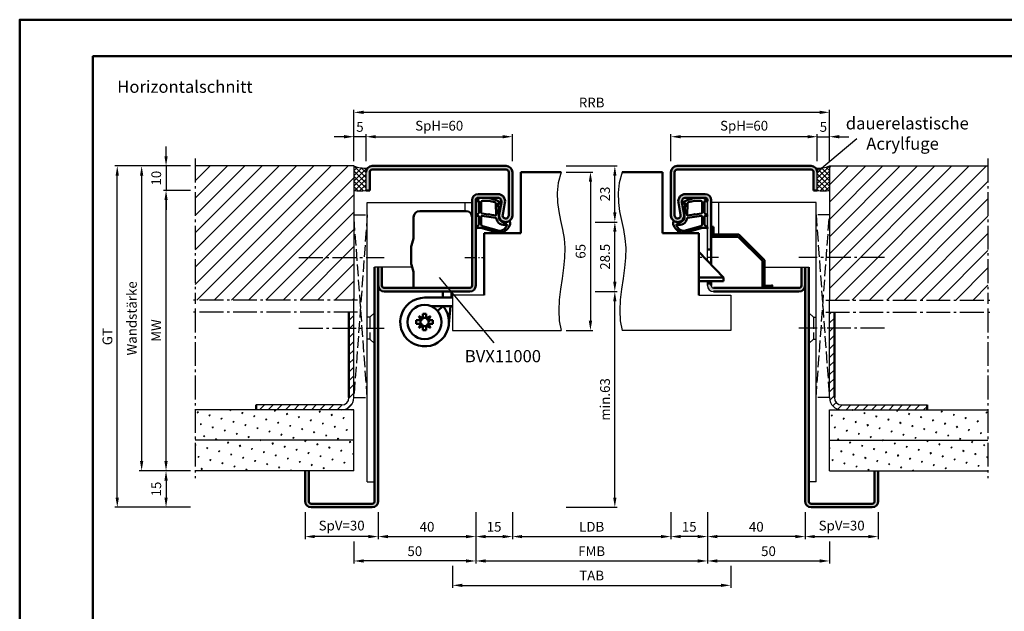
# Model space of a CAD drawing. Units: millimetres. Extents: x 0 to 1890, y -40 to 446.
# Drawn here: x 0 to 404, y 203 to 446 of the extents above; entities that cross this region are included whole.
import ezdxf

# ---------------------------------------------------------------- set-up
doc = ezdxf.new("R2010")
doc.units = ezdxf.units.MM
for name, pattern in [('AM_DIN_F_W050', [6.25, 4.75, -1.5]), ('AM_DIN_G_W050', [13.75, 9.75, -1.5, 1, -1.5]), ('AM_DIN_G_W050x2', [6.875, 4.75, -0.875, 0.375, -0.875])]:
    doc.linetypes.add(name, pattern=pattern)
for name, color, linetype, lineweight in [('AM_0', 7, 'Continuous', 50), ('AM_1', 14, 'Continuous', 50), ('AM_3', 6, 'AM_DIN_F_W050', 25), ('AM_3N', 6, 'AM_DIN_F_W050', 25), ('AM_4', 3, 'Continuous', 25), ('AM_5', 3, 'Continuous', 25), ('AM_6', 2, 'Continuous', 35), ('AM_7', 4, 'AM_DIN_G_W050', 25), ('AM_8', 1, 'Continuous', 25), ('AM_BOR', 7, 'Continuous', 50)]:
    doc.layers.add(name, color=color, linetype=linetype, lineweight=lineweight)
doc.layers.add('AM_12', color=7, linetype='Continuous', lineweight=50, plot=False)
doc.styles.get("Standard").update_dxf_attribs({"font": 'isocp.shx'})
doc.dimstyles.new('AM_DIN$0', dxfattribs={"dimtxt": 4, "dimasz": 4, "dimexe": 1, "dimexo": 2, "dimgap": 1.5, "dimtad": 1, "dimdsep": 46, "dimtxsty": 'Standard', "dimcen": 0, "dimclrd": 256, "dimclre": 256, "dimclrt": 2, "dimazin": 2, "dimtp": 0.1, "dimtm": 0.1, "dimtfac": 0.71, "dimtmove": 0, "dimatfit": 3, "dimfxl": 0, "dimlwd": -1, "dimlwe": -1, "dimarcsym": 0})
pattern_1 = [(135, (15, -10), (-1.06066, -1.06066), []), (225, (15, -10), (1.06066, -1.06066), [])]
pattern_2 = [(45, (15, -10), (-3.535534, 3.535534), [])]
pattern_3 = [(45, (15, -10), (-1.3148, 4.906903), [0.635, -4.445]), (135, (15.2245, -9.7755), (-4.906903, 1.314801), [0.3175, -8.48132]), (135, (15.2806, -9.7194), (-4.906903, 1.314801), [0.254, -8.54482]), (135, (15.1684, -9.8316), (-4.906903, 1.314801), [0.254, -8.54482]), (105, (15.3368, -9.6632), (-4.906903, 1.3148), [0.2032, -4.8768]), (165, (15.1123, -9.8877), (-3.592102, -3.592102), [0.2032, -4.8768])]
pattern_4 = [(45, (15, -10), (-1.767767, 1.767767), [])]

# ---------------------------------------------------------------- blocks, each defined once
blk = doc.blocks.new('*D23')
at = {"layer": 'AM_5', "linetype": 'ByBlock'}
for p, q in [((60, 389.5), (60, 393.5)), ((70, 385.5), (59, 385.5)), ((60, 385.5), (60, 375.5)), ((70, 375.5), (59, 375.5)), ((60, 371.5), (60, 367.5))]:
    blk.add_line(p, q, dxfattribs=at)
at = {"layer": 'AM_5'}
for points in [[(59.33, 389.5), (60.67, 389.5), (60, 385.5)], [(59.33, 371.5), (60.67, 371.5), (60, 375.5)]]:
    blk.add_solid(points, dxfattribs=at)
at = {"layer": 'Defpoints', "color": 0}
for p in [(72, 385.5), (60, 375.5), (72, 375.5)]:
    blk.add_point(p, dxfattribs=at)
at = {"layer": 'AM_5', "color": 2, "insert": (56.5, 380.5), "char_height": 4, "attachment_point": 5, "rotation": 90}
blk.add_mtext('10', dxfattribs=at)
blk = doc.blocks.new('*D47')
at = {"layer": 'AM_5', "linetype": 'ByBlock'}
for p, q in [((70, 260.5), (59, 260.5)), ((60, 256.5), (60, 249.5)), ((70, 245.5), (59, 245.5))]:
    blk.add_line(p, q, dxfattribs=at)
at = {"layer": 'AM_5'}
for points in [[(59.33, 256.5), (60.67, 256.5), (60, 260.5)], [(59.33, 249.5), (60.67, 249.5), (60, 245.5)]]:
    blk.add_solid(points, dxfattribs=at)
at = {"layer": 'Defpoints', "color": 0}
for p in [(72, 260.5), (60, 245.5), (72, 245.5)]:
    blk.add_point(p, dxfattribs=at)
at = {"layer": 'AM_5', "color": 2, "insert": (56.5, 253), "char_height": 4, "attachment_point": 5, "rotation": 90}
blk.add_mtext('15', dxfattribs=at)
blk = doc.blocks.new('*D48')
at = {"layer": 'AM_5', "linetype": 'ByBlock'}
for p, q in [((70, 375.5), (59, 375.5)), ((60, 264.5), (60, 371.5)), ((70, 260.5), (59, 260.5))]:
    blk.add_line(p, q, dxfattribs=at)
at = {"layer": 'AM_5'}
for points in [[(59.33, 371.5), (60.67, 371.5), (60, 375.5)], [(59.33, 264.5), (60.67, 264.5), (60, 260.5)]]:
    blk.add_solid(points, dxfattribs=at)
at = {"layer": 'Defpoints', "color": 0}
for p in [(60, 375.5), (72, 375.5), (72, 260.5)]:
    blk.add_point(p, dxfattribs=at)
at = {"layer": 'AM_5', "color": 2, "insert": (56.5, 318), "char_height": 4, "attachment_point": 5, "rotation": 90}
blk.add_mtext('MW', dxfattribs=at)
blk = doc.blocks.new('*D49')
at = {"layer": 'AM_5', "linetype": 'ByBlock'}
for p, q in [((70, 385.5), (39, 385.5)), ((40, 249.5), (40, 381.5)), ((70, 245.5), (39, 245.5))]:
    blk.add_line(p, q, dxfattribs=at)
at = {"layer": 'AM_5'}
for points in [[(39.33, 381.5), (40.67, 381.5), (40, 385.5)], [(39.33, 249.5), (40.67, 249.5), (40, 245.5)]]:
    blk.add_solid(points, dxfattribs=at)
at = {"layer": 'Defpoints', "color": 0}
for p in [(40, 385.5), (72, 385.5), (72, 245.5)]:
    blk.add_point(p, dxfattribs=at)
at = {"layer": 'AM_5', "color": 2, "insert": (36.49, 315.5), "char_height": 4, "attachment_point": 5, "rotation": 90}
blk.add_mtext('GT', dxfattribs=at)
blk = doc.blocks.new('*D24')
at = {"layer": 'AM_5', "linetype": 'ByBlock'}
for p, q in [((147, 243.5), (147, 232.5)), ((187, 243.5), (187, 232.5)), ((151, 233.5), (183, 233.5))]:
    blk.add_line(p, q, dxfattribs=at)
at = {"layer": 'AM_5'}
for points in [[(151, 234.17), (151, 232.83), (147, 233.5)], [(183, 234.17), (183, 232.83), (187, 233.5)]]:
    blk.add_solid(points, dxfattribs=at)
at = {"layer": 'Defpoints', "color": 0}
for p in [(147, 245.5), (187, 245.5), (187, 233.5)]:
    blk.add_point(p, dxfattribs=at)
at = {"layer": 'AM_5', "color": 2, "insert": (167, 237), "char_height": 4, "attachment_point": 5}
blk.add_mtext('40', dxfattribs=at)
blk = doc.blocks.new('*D25')
at = {"layer": 'AM_5', "linetype": 'ByBlock'}
for p, q in [((187, 243.5), (187, 232.5)), ((202, 243.5), (202, 232.5)), ((191, 233.5), (198, 233.5))]:
    blk.add_line(p, q, dxfattribs=at)
at = {"layer": 'AM_5'}
for points in [[(191, 234.17), (191, 232.83), (187, 233.5)], [(198, 234.17), (198, 232.83), (202, 233.5)]]:
    blk.add_solid(points, dxfattribs=at)
at = {"layer": 'Defpoints', "color": 0}
for p in [(187, 245.5), (202, 245.5), (202, 233.5)]:
    blk.add_point(p, dxfattribs=at)
at = {"layer": 'AM_5', "color": 2, "insert": (194.5, 237), "char_height": 4, "attachment_point": 5}
blk.add_mtext('15', dxfattribs=at)
blk = doc.blocks.new('*D26')
at = {"layer": 'AM_5', "linetype": 'ByBlock'}
for p, q in [((117, 243.5), (117, 232.5)), ((147, 243.5), (147, 232.5)), ((143, 233.5), (121, 233.5))]:
    blk.add_line(p, q, dxfattribs=at)
at = {"layer": 'AM_5'}
for points in [[(121, 234.17), (121, 232.83), (117, 233.5)], [(143, 234.17), (143, 232.83), (147, 233.5)]]:
    blk.add_solid(points, dxfattribs=at)
at = {"layer": 'Defpoints', "color": 0}
for p in [(117, 245.5), (147, 245.5), (117, 233.5)]:
    blk.add_point(p, dxfattribs=at)
at = {"layer": 'AM_5', "color": 2, "insert": (132, 237.5), "char_height": 4, "attachment_point": 5}
blk.add_mtext('SpV=30', dxfattribs=at)
blk = doc.blocks.new('*D27')
at = {"layer": 'AM_5', "linetype": 'ByBlock'}
for p, q in [((70, 385.5), (49, 385.5)), ((50, 381.5), (50, 264.5)), ((70, 260.5), (49, 260.5))]:
    blk.add_line(p, q, dxfattribs=at)
at = {"layer": 'AM_5'}
for points in [[(49.33, 381.5), (50.67, 381.5), (50, 385.5)], [(49.33, 264.5), (50.67, 264.5), (50, 260.5)]]:
    blk.add_solid(points, dxfattribs=at)
at = {"layer": 'Defpoints', "color": 0}
for p in [(72, 385.5), (50, 260.5), (72, 260.5)]:
    blk.add_point(p, dxfattribs=at)
at = {"layer": 'AM_5', "color": 2, "insert": (46.5, 323), "char_height": 4, "attachment_point": 5, "rotation": 90}
blk.add_mtext('Wandstärke', dxfattribs=at)
blk = doc.blocks.new('*D28')
at = {"layer": 'AM_5', "linetype": 'ByBlock'}
for p, q in [((282, 243.5), (282, 232.5)), ((322, 243.5), (322, 232.5)), ((318, 233.5), (286, 233.5))]:
    blk.add_line(p, q, dxfattribs=at)
at = {"layer": 'AM_5'}
for points in [[(286, 234.17), (286, 232.83), (282, 233.5)], [(318, 234.17), (318, 232.83), (322, 233.5)]]:
    blk.add_solid(points, dxfattribs=at)
at = {"layer": 'Defpoints', "color": 0}
for p in [(282, 245.5), (322, 245.5), (282, 233.5)]:
    blk.add_point(p, dxfattribs=at)
at = {"layer": 'AM_5', "color": 2, "insert": (302, 237), "char_height": 4, "attachment_point": 5}
blk.add_mtext('40', dxfattribs=at)
blk = doc.blocks.new('*D29')
at = {"layer": 'AM_5', "linetype": 'ByBlock'}
for p, q in [((267, 243.5), (267, 232.5)), ((282, 243.5), (282, 232.5)), ((278, 233.5), (271, 233.5))]:
    blk.add_line(p, q, dxfattribs=at)
at = {"layer": 'AM_5'}
for points in [[(271, 234.17), (271, 232.83), (267, 233.5)], [(278, 234.17), (278, 232.83), (282, 233.5)]]:
    blk.add_solid(points, dxfattribs=at)
at = {"layer": 'Defpoints', "color": 0}
for p in [(267, 245.5), (282, 245.5), (267, 233.5)]:
    blk.add_point(p, dxfattribs=at)
at = {"layer": 'AM_5', "color": 2, "insert": (274.5, 237), "char_height": 4, "attachment_point": 5}
blk.add_mtext('15', dxfattribs=at)
blk = doc.blocks.new('*D30')
at = {"layer": 'AM_5', "linetype": 'ByBlock'}
for p, q in [((322, 243.5), (322, 232.5)), ((352, 243.5), (352, 232.5)), ((326, 233.5), (348, 233.5))]:
    blk.add_line(p, q, dxfattribs=at)
at = {"layer": 'AM_5'}
for points in [[(326, 234.17), (326, 232.83), (322, 233.5)], [(348, 234.17), (348, 232.83), (352, 233.5)]]:
    blk.add_solid(points, dxfattribs=at)
at = {"layer": 'Defpoints', "color": 0}
for p in [(322, 245.5), (352, 245.5), (352, 233.5)]:
    blk.add_point(p, dxfattribs=at)
at = {"layer": 'AM_5', "color": 2, "insert": (337, 237.5), "char_height": 4, "attachment_point": 5}
blk.add_mtext('SpV=30', dxfattribs=at)
blk = doc.blocks.new('*D31')
at = {"layer": 'AM_5', "linetype": 'ByBlock'}
for p, q in [((202, 243.5), (202, 232.5)), ((267, 243.5), (267, 232.5)), ((206, 233.5), (263, 233.5))]:
    blk.add_line(p, q, dxfattribs=at)
at = {"layer": 'AM_5'}
for points in [[(206, 234.17), (206, 232.83), (202, 233.5)], [(263, 234.17), (263, 232.83), (267, 233.5)]]:
    blk.add_solid(points, dxfattribs=at)
at = {"layer": 'Defpoints', "color": 0}
for p in [(202, 245.5), (267, 245.5), (267, 233.5)]:
    blk.add_point(p, dxfattribs=at)
at = {"layer": 'AM_5', "color": 2, "insert": (234.5, 237.03), "char_height": 4, "attachment_point": 5}
blk.add_mtext('LDB', dxfattribs=at)
blk = doc.blocks.new('*D32')
at = {"layer": 'AM_5', "linetype": 'ByBlock'}
for p, q in [((187, 243.5), (187, 222.5)), ((282, 243.5), (282, 222.5)), ((191, 223.5), (278, 223.5))]:
    blk.add_line(p, q, dxfattribs=at)
at = {"layer": 'AM_5'}
for points in [[(191, 224.17), (191, 222.83), (187, 223.5)], [(278, 224.17), (278, 222.83), (282, 223.5)]]:
    blk.add_solid(points, dxfattribs=at)
at = {"layer": 'Defpoints', "color": 0}
for p in [(187, 245.5), (282, 245.5), (282, 223.5)]:
    blk.add_point(p, dxfattribs=at)
at = {"layer": 'AM_5', "color": 2, "insert": (234.5, 227), "char_height": 4, "attachment_point": 5}
blk.add_mtext('FMB', dxfattribs=at)
blk = doc.blocks.new('*D33')
at = {"layer": 'AM_5', "linetype": 'ByBlock'}
for p, q in [((177.5, 221.5), (177.5, 212.5)), ((291.5, 221.5), (291.5, 212.5)), ((181.5, 213.5), (287.5, 213.5))]:
    blk.add_line(p, q, dxfattribs=at)
at = {"layer": 'AM_5'}
for points in [[(181.5, 214.17), (181.5, 212.83), (177.5, 213.5)], [(287.5, 214.17), (287.5, 212.83), (291.5, 213.5)]]:
    blk.add_solid(points, dxfattribs=at)
at = {"layer": 'Defpoints', "color": 0}
for p in [(177.5, 223.5), (291.5, 223.5), (291.5, 213.5)]:
    blk.add_point(p, dxfattribs=at)
at = {"layer": 'AM_5', "color": 2, "insert": (234.5, 217), "char_height": 4, "attachment_point": 5}
blk.add_mtext('TAB', dxfattribs=at)
blk = doc.blocks.new('*D34')
at = {"layer": 'AM_5', "linetype": 'ByBlock'}
for p, q in [((187, 243.5), (187, 222.5)), ((137, 231.5), (137, 222.5)), ((183, 223.5), (141, 223.5))]:
    blk.add_line(p, q, dxfattribs=at)
at = {"layer": 'AM_5'}
for points in [[(141, 224.17), (141, 222.83), (137, 223.5)], [(183, 224.17), (183, 222.83), (187, 223.5)]]:
    blk.add_solid(points, dxfattribs=at)
at = {"layer": 'Defpoints', "color": 0}
for p in [(187, 245.5), (137, 233.5), (137, 223.5)]:
    blk.add_point(p, dxfattribs=at)
at = {"layer": 'AM_5', "color": 2, "insert": (162, 227), "char_height": 4, "attachment_point": 5}
blk.add_mtext('50', dxfattribs=at)
blk = doc.blocks.new('*D35')
at = {"layer": 'AM_5', "linetype": 'ByBlock'}
for p, q in [((282, 243.5), (282, 222.5)), ((332, 231.5), (332, 222.5)), ((286, 223.5), (328, 223.5))]:
    blk.add_line(p, q, dxfattribs=at)
at = {"layer": 'AM_5'}
for points in [[(286, 224.17), (286, 222.83), (282, 223.5)], [(328, 224.17), (328, 222.83), (332, 223.5)]]:
    blk.add_solid(points, dxfattribs=at)
at = {"layer": 'Defpoints', "color": 0}
for p in [(282, 245.5), (332, 233.5), (332, 223.5)]:
    blk.add_point(p, dxfattribs=at)
at = {"layer": 'AM_5', "color": 2, "insert": (307, 227), "char_height": 4, "attachment_point": 5}
blk.add_mtext('50', dxfattribs=at)
blk = doc.blocks.new('*D36')
at = {"layer": 'AM_5', "linetype": 'ByBlock'}
for p, q in [((142, 387.5), (142, 398.5)), ((146, 397.5), (198, 397.5)), ((202, 387.5), (202, 398.5))]:
    blk.add_line(p, q, dxfattribs=at)
at = {"layer": 'AM_5'}
for points in [[(146, 398.17), (146, 396.83), (142, 397.5)], [(198, 398.17), (198, 396.83), (202, 397.5)]]:
    blk.add_solid(points, dxfattribs=at)
at = {"layer": 'Defpoints', "color": 0}
for p in [(202, 397.5), (142, 385.5), (202, 385.5)]:
    blk.add_point(p, dxfattribs=at)
at = {"layer": 'AM_5', "color": 2, "insert": (172, 401.5), "char_height": 4, "attachment_point": 5}
blk.add_mtext('SpH=60', dxfattribs=at)
blk = doc.blocks.new('*D37')
at = {"layer": 'AM_5', "linetype": 'ByBlock'}
for p, q in [((224, 383), (235, 383)), ((234, 379), (234, 322)), ((224, 318), (235, 318))]:
    blk.add_line(p, q, dxfattribs=at)
at = {"layer": 'AM_5'}
for points in [[(233.33, 379), (234.67, 379), (234, 383)], [(233.33, 322), (234.67, 322), (234, 318)]]:
    blk.add_solid(points, dxfattribs=at)
at = {"layer": 'Defpoints', "color": 0}
for p in [(222, 383), (222, 318), (234, 318)]:
    blk.add_point(p, dxfattribs=at)
at = {"layer": 'AM_5', "color": 2, "insert": (230.5, 350.5), "char_height": 4, "attachment_point": 5, "rotation": 90}
blk.add_mtext('65', dxfattribs=at)
blk = doc.blocks.new('*D38')
at = {"layer": 'AM_5', "linetype": 'ByBlock'}
for p, q in [((236, 362.5), (245, 362.5)), ((244, 338), (244, 358.5)), ((236, 334), (245, 334))]:
    blk.add_line(p, q, dxfattribs=at)
at = {"layer": 'AM_5'}
for points in [[(243.33, 358.5), (244.67, 358.5), (244, 362.5)], [(243.33, 338), (244.67, 338), (244, 334)]]:
    blk.add_solid(points, dxfattribs=at)
at = {"layer": 'Defpoints', "color": 0}
for p in [(234, 362.5), (244, 362.5), (234, 334)]:
    blk.add_point(p, dxfattribs=at)
at = {"layer": 'AM_5', "color": 2, "insert": (240.5, 348.25), "char_height": 4, "attachment_point": 5, "rotation": 90}
blk.add_mtext('28.5', dxfattribs=at)
blk = doc.blocks.new('*D39')
at = {"layer": 'AM_5', "linetype": 'ByBlock'}
for p, q in [((224, 385.5), (245, 385.5)), ((244, 366.5), (244, 381.5)), ((236, 362.5), (245, 362.5))]:
    blk.add_line(p, q, dxfattribs=at)
at = {"layer": 'AM_5'}
for points in [[(243.33, 381.5), (244.67, 381.5), (244, 385.5)], [(243.33, 366.5), (244.67, 366.5), (244, 362.5)]]:
    blk.add_solid(points, dxfattribs=at)
at = {"layer": 'Defpoints', "color": 0}
for p in [(222, 385.5), (244, 385.5), (234, 362.5)]:
    blk.add_point(p, dxfattribs=at)
at = {"layer": 'AM_5', "color": 2, "insert": (240.5, 374), "char_height": 4, "attachment_point": 5, "rotation": 90}
blk.add_mtext('23', dxfattribs=at)
blk = doc.blocks.new('*D40')
at = {"layer": 'AM_5', "linetype": 'ByBlock'}
for p, q in [((267, 387.5), (267, 398.5)), ((323, 397.5), (271, 397.5)), ((327, 387.5), (327, 398.5))]:
    blk.add_line(p, q, dxfattribs=at)
at = {"layer": 'AM_5'}
for points in [[(271, 398.17), (271, 396.83), (267, 397.5)], [(323, 398.17), (323, 396.83), (327, 397.5)]]:
    blk.add_solid(points, dxfattribs=at)
at = {"layer": 'Defpoints', "color": 0}
for p in [(267, 397.5), (267, 385.5), (327, 385.5)]:
    blk.add_point(p, dxfattribs=at)
at = {"layer": 'AM_5', "color": 2, "insert": (297, 401.5), "char_height": 4, "attachment_point": 5}
blk.add_mtext('SpH=60', dxfattribs=at)
blk = doc.blocks.new('*D8')
at = {"layer": 'AM_5', "linetype": 'ByBlock'}
for p, q in [((137, 387.5), (137, 408.5)), ((332, 387.5), (332, 408.5)), ((328, 407.5), (141, 407.5))]:
    blk.add_line(p, q, dxfattribs=at)
at = {"layer": 'AM_5'}
for points in [[(141, 408.17), (141, 406.83), (137, 407.5)], [(328, 408.17), (328, 406.83), (332, 407.5)]]:
    blk.add_solid(points, dxfattribs=at)
at = {"layer": 'Defpoints', "color": 0}
for p in [(137, 407.5), (137, 385.5), (332, 385.5)]:
    blk.add_point(p, dxfattribs=at)
at = {"layer": 'AM_5', "color": 2, "insert": (234.5, 411), "char_height": 4, "attachment_point": 5}
blk.add_mtext('RRB', dxfattribs=at)
blk = doc.blocks.new('*D21')
at = {"layer": 'AM_5', "linetype": 'ByBlock'}
for p, q in [((133, 397.5), (129, 397.5)), ((137, 387.5), (137, 398.5)), ((142, 397.5), (137, 397.5)), ((142, 387.5), (142, 398.5)), ((146, 397.5), (150, 397.5))]:
    blk.add_line(p, q, dxfattribs=at)
at = {"layer": 'AM_5'}
for points in [[(133, 398.17), (133, 396.83), (137, 397.5)], [(146, 398.17), (146, 396.83), (142, 397.5)]]:
    blk.add_solid(points, dxfattribs=at)
at = {"layer": 'Defpoints', "color": 0}
for p in [(137, 397.5), (137, 385.5), (142, 385.5)]:
    blk.add_point(p, dxfattribs=at)
at = {"layer": 'AM_5', "color": 2, "insert": (139.5, 401), "char_height": 4, "attachment_point": 5}
blk.add_mtext('5', dxfattribs=at)
blk = doc.blocks.new('*D22')
at = {"layer": 'AM_5', "linetype": 'ByBlock'}
for p, q in [((323, 397.5), (319, 397.5)), ((327, 387.5), (327, 398.5)), ((327, 397.5), (332, 397.5)), ((332, 387.5), (332, 398.5)), ((336, 397.5), (340, 397.5))]:
    blk.add_line(p, q, dxfattribs=at)
at = {"layer": 'AM_5'}
for points in [[(323, 398.17), (323, 396.83), (327, 397.5)], [(336, 398.17), (336, 396.83), (332, 397.5)]]:
    blk.add_solid(points, dxfattribs=at)
at = {"layer": 'Defpoints', "color": 0}
for p in [(332, 397.5), (327, 385.5), (332, 385.5)]:
    blk.add_point(p, dxfattribs=at)
at = {"layer": 'AM_5', "color": 2, "insert": (329.5, 401), "char_height": 4, "attachment_point": 5}
blk.add_mtext('5', dxfattribs=at)
blk = doc.blocks.new('DIN_A3_BOS')
at = {"layer": 'AM_12'}
blk.add_lwpolyline([(0, 0), (420, 0), (420, 297), (0, 297)], close=True, dxfattribs=at)
at = {"layer": 'AM_BOR'}
blk.add_lwpolyline([(20, 10), (410, 10), (410, 287), (20, 287)], close=True, dxfattribs=at)
blk = doc.blocks.new('*D146')
at = {"layer": 'AM_5', "linetype": 'ByBlock'}
for p, q in [((236, 334), (245, 334)), ((244, 249.5), (244, 330)), ((224, 245.5), (245, 245.5))]:
    blk.add_line(p, q, dxfattribs=at)
at = {"layer": 'AM_5'}
for points in [[(243.33, 330), (244.67, 330), (244, 334)], [(243.33, 249.5), (244.67, 249.5), (244, 245.5)]]:
    blk.add_solid(points, dxfattribs=at)
at = {"layer": 'Defpoints', "color": 0}
for p in [(234, 334), (244, 334), (222, 245.5)]:
    blk.add_point(p, dxfattribs=at)
at = {"layer": 'AM_5', "color": 2, "insert": (240.5, 289.75), "char_height": 4, "attachment_point": 5, "rotation": 90}
blk.add_mtext('min.63', dxfattribs=at)

msp = doc.modelspace()

# ---------------------------------------------------------------- hatches: boundary and pattern name
at = {"layer": 'AM_8'}
h = msp.add_hatch(dxfattribs=at)
h.set_pattern_fill('_U', color=256, scale=5, angle=45, pattern_type=0)
h.set_pattern_definition(pattern_2)
h.paths.add_polyline_path([(137, 330.5), (137, 385.5), (72, 385.5), (72, 330.5)])
h = msp.add_hatch(dxfattribs=at)
h.set_pattern_fill('_U', color=256, scale=1.5, angle=135, double=1, pattern_type=0)
h.set_pattern_definition(pattern_1)
h.paths.add_polyline_path([(137, 375.5, 0.0955284), (142, 375.5), (142, 383, -0.1732964), (142.566, 384.584, -0.091514), (137, 385.5)])
h = msp.add_hatch(color=256, dxfattribs=at)
h.dxf.hatch_style = 1
h.paths.add_polyline_path([(196, 374), (188, 374, 0.4142136), (185.5, 371.5), (185.5, 336.5, -0.4142136), (184.5, 335.5), (149.5, 335.5, -0.4142136), (148.5, 336.5), (148.5, 344), (147, 344), (147, 336.5, 0.4142136), (149.5, 334), (184.5, 334, 0.4142136), (187, 336.5), (187, 371.5, -0.4142136), (188, 372.5), (196, 372.5, -0.4693847), (197.475, 370.725), (196.547, 365.755, 1.0968549), (202, 365.25), (202, 383, 0.4142136), (199.5, 385.5), (144.5, 385.5, 0.4142136), (142, 383), (142, 375.5), (143.5, 375.5), (143.5, 383, -0.4142136), (144.5, 384), (199.5, 384, -0.4142136), (200.5, 383), (200.5, 365.25, -1.0968549), (198.021, 365.479), (198.949, 370.449, 0.4693847)])
h = msp.add_hatch(color=256, dxfattribs=at)
h.dxf.hatch_style = 1
h.paths.add_polyline_path([(269.5, 385.5, 0.4142136), (267, 383), (267, 365.25, 1.0968549), (272.453, 365.755), (271.525, 370.725, -0.4693847), (273, 372.5), (281, 372.5, -0.4142136), (282, 371.5), (282, 351.3), (283.5, 351.3), (283.5, 371.5, 0.4142136), (281, 374), (273, 374, 0.4693847), (270.051, 370.449), (270.979, 365.479, -1.0968549), (268.5, 365.25), (268.5, 383, -0.4142136), (269.5, 384), (324.5, 384, -0.4142136), (325.5, 383), (325.5, 375.5), (327, 375.5), (327, 383, 0.4142136), (324.5, 385.5)])
h = msp.add_hatch(dxfattribs=at)
h.set_pattern_fill('_U', color=256, scale=1.5, angle=135, double=1, pattern_type=0)
h.set_pattern_definition(pattern_1)
h.paths.add_polyline_path([(332, 385.5, -0.091514), (326.434, 384.584, -0.1732964), (327, 383), (327, 375.5, 0.0955284), (332, 375.5)])
h = msp.add_hatch(dxfattribs=at)
h.set_pattern_fill('_U', color=256, scale=5, angle=45, pattern_type=0)
h.set_pattern_definition(pattern_2)
h.paths.add_polyline_path([(332, 385.5), (332, 330.5), (397, 330.5), (397, 385.5)])
h = msp.add_hatch(dxfattribs=at)
h.set_pattern_fill('_U', color=256, scale=2.3, angle=45, style=0, double=1, pattern_type=0)
h.set_pattern_definition([(45, (289.6687, 359.5972), (-1.62635, 1.62635), []), (135, (289.6687, 359.5972), (-1.62635, -1.62635), [])])
h.paths.add_polyline_path([(294.532, 356.5), (304.5, 346.532), (304.5, 335.5), (308.5, 335.5), (308.5, 336.4), (305.4, 336.4), (305.4, 346.905), (294.905, 357.4), (284.4, 357.4), (284.4, 360.5), (283.5, 360.5), (283.5, 356.5), (287.949, 356.5)])
h = msp.add_hatch(color=256, dxfattribs=at)
h.dxf.hatch_style = 1
h.paths.add_polyline_path([(145.5, 248, -0.4142136), (144.5, 247), (119.5, 247, -0.4142136), (118.5, 248), (118.5, 260.5), (117, 260.5), (117, 248, 0.4142136), (119.5, 245.5), (144.5, 245.5, 0.4142136), (147, 248), (147, 344), (145.5, 344)])
h = msp.add_hatch(color=256, dxfattribs=at)
h.dxf.hatch_style = 1
h.paths.add_polyline_path([(284.5, 335.5, -0.4142136), (283.5, 336.5), (283.5, 337.3), (282, 337.3), (282, 336.5, 0.4142136), (284.5, 334), (319.5, 334, 0.4142136), (322, 336.5), (322, 344), (320.5, 344), (320.5, 336.5, -0.4142136), (319.5, 335.5)])
h = msp.add_hatch(color=256, dxfattribs=at)
h.dxf.hatch_style = 1
h.paths.add_polyline_path([(323.5, 344), (322, 344), (322, 248, 0.4142136), (324.5, 245.5), (349.5, 245.5, 0.4142136), (352, 248), (352, 260.5), (350.5, 260.5), (350.5, 248, -0.4142136), (349.5, 247), (324.5, 247, -0.4142136), (323.5, 248)])
h = msp.add_hatch(dxfattribs=at)
h.set_pattern_fill('_U', color=256, scale=2.5, angle=45, pattern_type=0)
h.set_pattern_definition(pattern_4)
h.paths.add_polyline_path([(97, 287.5), (97, 285.5), (132, 285.5, 0.4142136), (137, 290.5), (137, 325.5), (135, 325.5), (135, 290.5, -0.4142136), (132, 287.5)])
h = msp.add_hatch(dxfattribs=at)
h.set_pattern_fill('_U', color=256, scale=2.5, angle=45, pattern_type=0)
h.set_pattern_definition(pattern_4)
h.paths.add_polyline_path([(337, 287.5, -0.4142136), (334, 290.5), (334, 325.5), (332, 325.5), (332, 290.5, 0.4142136), (337, 285.5), (372, 285.5), (372, 287.5)])
h = msp.add_hatch(dxfattribs=at)
h.set_pattern_fill('SWAMP', color=256, scale=0.2, angle=45)
h.set_pattern_definition(pattern_3)
h.paths.add_polyline_path([(72, 285.5), (72, 273), (137, 273), (137, 285.5)])
h = msp.add_hatch(dxfattribs=at)
h.set_pattern_fill('SWAMP', color=256, scale=0.2, angle=45)
h.set_pattern_definition(pattern_3)
h.paths.add_polyline_path([(397, 273), (397, 285.5), (332, 285.5), (332, 273)])
h = msp.add_hatch(dxfattribs=at)
h.set_pattern_fill('SWAMP', color=256, scale=0.2, angle=45)
h.set_pattern_definition(pattern_3)
h.paths.add_polyline_path([(137, 260.5), (137, 273), (72, 273), (72, 260.5)])
h = msp.add_hatch(dxfattribs=at)
h.set_pattern_fill('SWAMP', color=256, scale=0.2, angle=45)
h.set_pattern_definition(pattern_3)
h.paths.add_polyline_path([(332, 273), (332, 260.5), (397, 260.5), (397, 273)])

# ---------------------------------------------------------------- linework, layer by layer
for p, q in [((137, 385.5), (72, 385.5)), ((137, 385.5), (137, 330.5)), ((332, 385.5), (397, 385.5)), ((332, 385.5), (332, 330.5)), ((142, 375.5), (142, 383)), ((327, 375.5), (327, 383)), ((282, 346.625), (282, 371.5)), ((142.5, 256), (142.5, 370.5)), ((142.5, 370.5), (185.5, 370.5)), ((182.5, 370.5), (182.5, 367)), ((326.5, 370.5), (283.5, 370.5)), ((286.5, 370.5), (286.5, 357.4)), ((326.5, 256), (326.5, 370.5)), ((190.5, 358), (205.5, 358)), ((278.5, 358), (263.5, 358)), ((160.887, 344), (145.5, 344)), ((305.4, 344), (323.5, 344)), ((282, 336.5), (282, 338.3)), ((190.5, 332.5), (177.5, 332.5)), ((177.5, 332.5), (177.5, 318)), ((278.5, 332.5), (291.5, 332.5)), ((291.5, 332.5), (291.5, 318)), ((137, 290.5), (137, 325.5)), ((332, 290.5), (332, 325.5)), ((177.5, 318), (222, 318)), ((291.5, 318), (247, 318)), ((132, 287.5), (97, 287.5)), ((337, 287.5), (372, 287.5)), ((137, 285.5), (72, 285.5)), ((137, 260.5), (137, 285.5)), ((332, 285.5), (397, 285.5)), ((332, 260.5), (332, 285.5)), ((137, 273), (72, 273)), ((332, 273), (397, 273)), ((137, 260.5), (72, 260.5)), ((332, 260.5), (397, 260.5)), ((142.5, 256), (145.5, 256)), ((326.5, 256), (323.5, 256))]:
    msp.add_line(p, q)
for centre, radius, start, end in [((142.264, 400.12), 15.539, 250.20048, 271.11569), ((326.736, 400.12), 15.539, 268.88431, 289.79952), ((139.5, 388.466), 13.205, 259.08637, 280.91363), ((329.5, 388.466), 13.205, 259.08637, 280.91363), ((284.5, 336.5), 2.5, 180, 270), ((284.5, 336.5), 1, 180, 270), ((132, 290.5), 5, 270, 0), ((132, 290.5), 3, 270, 0), ((337, 290.5), 5, 180, 270), ((337, 290.5), 3, 180, 270)]:
    msp.add_arc(centre, radius, start, end)
at = {"layer": 'AM_0'}
for p, q in [((199.5, 385.5), (144.5, 385.5)), ((144.5, 384), (199.5, 384)), ((269.5, 385.5), (324.5, 385.5)), ((324.5, 384), (269.5, 384)), ((143.5, 375.5), (143.5, 383)), ((200.5, 383), (200.5, 365.25)), ((202, 383), (202, 365.25)), ((205.5, 383), (222, 383)), ((205.5, 358), (205.5, 383)), ((263.5, 383), (247, 383)), ((263.5, 358), (263.5, 383)), ((267, 383), (267, 365.25)), ((268.5, 383), (268.5, 365.25)), ((325.5, 375.5), (325.5, 383)), ((142, 375.5), (143.5, 375.5)), ((327, 375.5), (325.5, 375.5)), ((185.5, 336.5), (185.5, 371.5)), ((187, 336.5), (187, 371.5)), ((196, 374), (188, 374)), ((196, 372.5), (188, 372.5)), ((273, 374), (281, 374)), ((273, 372.5), (281, 372.5)), ((283.5, 345.05), (283.5, 371.5)), ((196.547, 365.755), (197.475, 370.725)), ((198.021, 365.479), (198.949, 370.449)), ((270.979, 365.479), (270.051, 370.449)), ((272.453, 365.755), (271.525, 370.725)), ((160.615, 352.817), (161.462, 355.778)), ((190.5, 358), (205.5, 358)), ((190.5, 358), (190.5, 332.5)), ((278.5, 358), (263.5, 358)), ((278.5, 358), (278.5, 332.5)), ((160.5, 345.746), (160.5, 351.993)), ((283.5, 351.3), (282, 351.3)), ((288.5, 339.8), (278.5, 350.3)), ((145.5, 248), (145.5, 344)), ((147, 344), (147, 248)), ((148.5, 344), (148.5, 336.5)), ((160.615, 344.922), (161.462, 342.048)), ((320.5, 344), (320.5, 336.5)), ((322, 344), (322, 248)), ((323.5, 248), (323.5, 344)), ((288.5, 339.8), (278.5, 339.8)), ((288.5, 338.3), (288.5, 339.8)), ((149.5, 335.5), (184.5, 335.5)), ((288.5, 338.3), (278.5, 338.3)), ((283.5, 337.3), (282, 337.3)), ((283.5, 336.5), (283.5, 338.3)), ((319.5, 335.5), (284.5, 335.5)), ((308.5, 336.4), (305.4, 336.4)), ((149.5, 334), (184.5, 334)), ((166, 331.5), (177.5, 331.5)), ((173.5, 332.261), (173.431, 331.5)), ((173.5, 332.261), (173.5, 334)), ((177, 332.103), (176.945, 331.5)), ((177, 332.103), (177, 334)), ((319.5, 334), (284.5, 334)), ((168.598, 328), (177.5, 328)), ((173.599, 328), (171.32, 326.05)), ((173.115, 328), (173.074, 327.551)), ((176.629, 328), (175.959, 320.599)), ((135, 290.5), (135, 325.5)), ((165.29, 323.049), (163.596, 323.904)), ((163.596, 323.904), (164.451, 322.21)), ((165.29, 324.9), (166.71, 324.9)), ((165.29, 323.049), (165.29, 324.9)), ((166.71, 323.049), (166.71, 324.9)), ((168.404, 323.904), (166.71, 323.049)), ((167.549, 322.21), (168.404, 323.904)), ((334, 290.5), (334, 325.5)), ((162.6, 320.79), (162.6, 322.21)), ((164.451, 322.21), (162.6, 322.21)), ((164.451, 320.79), (162.6, 320.79)), ((164.451, 320.79), (163.596, 319.096)), ((163.596, 319.096), (165.29, 319.951)), ((165.29, 319.951), (165.29, 318.1)), ((166.71, 319.951), (168.404, 319.096)), ((166.71, 319.951), (166.71, 318.1)), ((167.549, 322.21), (169.4, 322.21)), ((167.549, 320.79), (169.4, 320.79)), ((168.404, 319.096), (167.549, 320.79)), ((169.4, 320.79), (169.4, 322.21)), ((165.29, 318.1), (166.71, 318.1)), ((97, 285.5), (97, 287.5)), ((372, 285.5), (372, 287.5)), ((117, 260.5), (117, 248)), ((118.5, 260.5), (118.5, 248)), ((350.5, 260.5), (350.5, 248)), ((352, 260.5), (352, 248)), ((119.5, 247), (144.5, 247)), ((349.5, 247), (324.5, 247)), ((119.5, 245.5), (144.5, 245.5)), ((349.5, 245.5), (324.5, 245.5))]:
    msp.add_line(p, q, dxfattribs=at)
at = {"layer": 'AM_0', "ltscale": 0.5}
for p, q in [((161.5, 364.5), (161.5, 356.053)), ((164, 367), (183, 367)), ((283.5, 360.5), (284.4, 360.5)), ((284.4, 357.4), (284.4, 360.5)), ((283.5, 356.5), (294.532, 356.5)), ((284.4, 357.4), (294.905, 357.4)), ((294.532, 356.5), (304.5, 346.532)), ((294.905, 357.4), (305.4, 346.905)), ((304.5, 335.5), (304.5, 346.532)), ((305.4, 336.4), (305.4, 346.905)), ((161.5, 335.5), (161.5, 341.773)), ((308.5, 335.5), (308.5, 336.4))]:
    msp.add_line(p, q, dxfattribs=at)
at = {"layer": 'AM_0'}
msp.add_circle((166, 321.5), 7, dxfattribs=at)
for centre, radius, start, end in [((144.5, 383), 2.5, 90, 180), ((144.5, 383), 1, 90, 180), ((199.5, 383), 2.5, 0, 90), ((199.5, 383), 1, 0, 90), ((269.5, 383), 2.5, 90, 180), ((269.5, 383), 1, 90, 180), ((324.5, 383), 2.5, 0, 90), ((324.5, 383), 1, 0, 90), ((188, 371.5), 2.5, 90, 180), ((188, 371.5), 1, 90, 180), ((196, 371), 3, 349.42142, 90), ((196, 371), 1.5, 349.42142, 90), ((273, 371), 3, 90, 190.57858), ((273, 371), 1.5, 90, 190.57858), ((281, 371.5), 2.5, 0, 90), ((281, 371.5), 1, 0, 90), ((199.25, 365.25), 2.75, 169.42142, 0), ((199.25, 365.25), 1.25, 169.42142, 0), ((269.75, 365.25), 2.75, 180, 10.57858), ((269.75, 365.25), 1.25, 180, 10.57858), ((160.5, 356.053), 1, 344.0546, 0), ((163.5, 351.993), 3, 164.0546, 180), ((163.5, 345.746), 3, 180, 195.9454), ((160.5, 341.773), 1, 0, 15.9454), ((149.5, 336.5), 2.5, 180, 270), ((149.5, 336.5), 1, 180, 270), ((184.5, 336.5), 2.5, 270, 0), ((184.5, 336.5), 1, 270, 0), ((319.5, 336.5), 2.5, 270, 0), ((319.5, 336.5), 1, 270, 0), ((166, 321.5), 10, 90, 40.5416), ((163.741, 323.759), 1.704, 294.62432, 335.37568), ((166, 321.5), 1.704, 65.37568, 114.62432), ((168.259, 323.759), 1.704, 204.62432, 245.37568), ((166, 321.5), 1.704, 155.37568, 204.62432), ((163.741, 319.241), 1.704, 24.62432, 65.37568), ((166, 321.5), 1.704, 245.37568, 294.62432), ((168.259, 319.241), 1.704, 114.62432, 155.37568), ((166, 321.5), 1.704, 335.37568, 24.62432), ((119.5, 248), 2.5, 180, 270), ((119.5, 248), 1, 180, 270), ((144.5, 248), 1, 270, 0), ((144.5, 248), 2.5, 270, 0), ((324.5, 248), 2.5, 180, 270), ((324.5, 248), 1, 180, 270), ((349.5, 248), 2.5, 270, 0), ((349.5, 248), 1, 270, 0)]:
    msp.add_arc(centre, radius, start, end, dxfattribs=at)
at = {"layer": 'AM_0', "ltscale": 0.5}
for centre, start, end in [((164, 364.5), 90, 180), ((183, 364.5), 0, 90)]:
    msp.add_arc(centre, 2.5, start, end, dxfattribs=at)
msp.add_point((308.5, 336.4), dxfattribs=at)
at = {"layer": 'AM_1'}
for points in [[(187.15, 371.55, 0.8225617), (187.353, 370.998), (188.203, 371.172), (188.203, 366.205), (187.081, 365.331, 0.7467354), (187.176, 365.009), (188.203, 364.994), (188.203, 361.544, -0.2039215), (188.049, 361.184), (187.062, 360.238, 0.8105302), (187.269, 359.906), (187.368, 359.941, -0.1645), (189.042, 360.13), (196.348, 358.042, 0.0661149), (197.195, 358.017, 0.2820378), (201.057, 361.672, 0.1590275), (200.959, 362.715, 0.3764163), (200.718, 362.824), (199.301, 362.345, -0.3762127), (196.486, 364.14), (196.206, 370.254), (196.828, 370.078, 0.7987948), (197.035, 370.685, 0.1245897), (189.761, 372.493, 0.1623187)], [(281.85, 371.55, -0.8225617), (281.647, 370.998), (280.797, 371.172), (280.797, 366.205), (281.919, 365.331, -0.7467354), (281.824, 365.009), (280.797, 364.994), (280.797, 361.544, 0.2039215), (280.951, 361.184), (281.938, 360.238, -0.8105302), (281.731, 359.906), (281.632, 359.941, 0.1645), (279.958, 360.13), (272.652, 358.042, -0.0661149), (271.805, 358.017, -0.2820378), (267.943, 361.672, -0.1590275), (268.041, 362.715, -0.3764163), (268.282, 362.824), (269.699, 362.345, 0.3762127), (272.514, 364.14), (272.794, 370.254), (272.172, 370.078, -0.7987948), (271.965, 370.685, -0.1245897), (279.239, 372.493, -0.1623187)], [(189.253, 370.755), (189.253, 366.297, 0.3782425), (189.515, 365.999), (192.172, 365.629, 0.236068), (192.257, 365.659), (192.361, 365.767, -0.5), (192.519, 365.747), (192.594, 365.616, 0.236068), (192.668, 365.567), (195.23, 365.215, 0.4511235), (195.399, 365.364), (195.214, 370.119, 0.3316729), (194.857, 370.598, 0.0849517), (189.751, 371.255, 0.4135048)], [(279.747, 370.755), (279.747, 366.297, -0.3782425), (279.485, 365.999), (276.828, 365.629, -0.236068), (276.743, 365.659), (276.639, 365.767, 0.5), (276.481, 365.747), (276.406, 365.616, -0.236068), (276.332, 365.567), (273.77, 365.215, -0.4511235), (273.601, 365.364), (273.786, 370.119, -0.3316729), (274.143, 370.598, -0.0849517), (279.249, 371.255, -0.4135048)], [(189.253, 364.77), (189.253, 361.558, 0.3015522), (189.711, 360.867), (196.568, 358.919, 0.0278584), (196.99, 358.894, 0.2581461), (199.804, 361.249, 0.6319644), (199.54, 361.483, -0.4552489), (195.399, 364.007, 0.3823944), (195.224, 364.208), (189.505, 364.993, 0.4511235)], [(279.747, 364.77), (279.747, 361.558, -0.3015522), (279.289, 360.867), (272.432, 358.919, -0.0278584), (272.01, 358.894, -0.2581461), (269.196, 361.249, -0.6319644), (269.46, 361.483, 0.4552489), (273.601, 364.007, -0.3823944), (273.776, 364.208), (279.495, 364.993, -0.4511235)]]:
    msp.add_lwpolyline(points, format="xyb", close=True, dxfattribs=at)
at = {"layer": 'AM_3'}
for p, q in [((143.5, 323.5), (142.5, 323.5)), ((145.5, 325.25), (143.5, 323.5)), ((143.5, 323.5), (143.5, 314.5)), ((323.5, 325.25), (325.5, 323.5)), ((325.5, 323.5), (325.5, 314.5)), ((325.5, 323.5), (326.5, 323.5)), ((143.5, 314.5), (142.5, 314.5)), ((145.5, 312.75), (143.5, 314.5)), ((323.5, 312.75), (325.5, 314.5)), ((325.5, 314.5), (326.5, 314.5))]:
    msp.add_line(p, q, dxfattribs=at)
at = {"layer": 'AM_3N'}
for p, q in [((142.5, 365.5), (137, 290.5)), ((142.5, 290.5), (137, 365.5)), ((137, 365.5), (142.5, 365.5)), ((326.5, 365.5), (332, 290.5)), ((326.5, 290.5), (332, 365.5)), ((332, 365.5), (326.5, 365.5)), ((137, 325.5), (137, 330.5)), ((332, 325.5), (332, 330.5)), ((137, 290.5), (142.5, 290.5)), ((332, 290.5), (326.5, 290.5))]:
    msp.add_line(p, q, dxfattribs=at)
at = {"layer": 'AM_4'}
for p, q in [((327.933, 383.869), (343.254, 396.725)), ((171.924, 339.775), (194.422, 312.964))]:
    msp.add_line(p, q, dxfattribs=at)
for points in [[(222, 383), (220.793, 378.555), (220.34, 374.423), (220.464, 370.528), (220.986, 366.792), (221.73, 363.142), (222.517, 359.499), (223.169, 355.789), (223.51, 351.935), (223.416, 347.883), (222.986, 343.667), (222.375, 339.341), (221.737, 334.96), (221.226, 330.581), (220.997, 326.258), (221.204, 322.046), (222, 318)], [(247, 383), (245.793, 378.555), (245.34, 374.423), (245.464, 370.528), (245.986, 366.792), (246.73, 363.142), (247.517, 359.499), (248.169, 355.789), (248.51, 351.935), (248.416, 347.883), (247.986, 343.667), (247.375, 339.341), (246.737, 334.96), (246.226, 330.581), (245.997, 326.258), (246.204, 322.046), (247, 318)]]:
    msp.add_lwpolyline(points, dxfattribs=at)
at = {"layer": 'AM_7'}
for p, q in [((72, 388.5), (72, 329)), ((397, 388.5), (397, 329)), ((114.5, 348), (149.5, 348)), ((354.5, 348), (319.5, 348)), ((138.5, 330.5), (70.5, 330.5)), ((72, 327), (72, 257.5)), ((330.5, 330.5), (398.5, 330.5)), ((397, 327), (397, 257.5)), ((138.5, 325.5), (70.5, 325.5)), ((330.5, 325.5), (398.5, 325.5)), ((114.5, 319), (149.5, 319)), ((354.5, 319), (319.5, 319))]:
    msp.add_line(p, q, dxfattribs=at)
at = {"layer": 'AM_7', "linetype": 'AM_DIN_G_W050x2'}
for p, q in [((182.5, 348), (190, 348)), ((286.5, 348), (279, 348))]:
    msp.add_line(p, q, dxfattribs=at)

# ---------------------------------------------------------------- block references
at = {"layer": 'AM_0', "lineweight": 0, "xscale": 1.5, "yscale": 1.5, "zscale": 1.5}
msp.add_blockref('DIN_A3_BOS', (0, 0), dxfattribs=at)

# ---------------------------------------------------------------- texts
at = {"layer": 'AM_0', "insert": (40, 420.5), "char_height": 5, "width": 52, "attachment_point": 1}
msp.add_mtext('Horizontalschnitt', dxfattribs=at)
at = {"layer": 'AM_6', "char_height": 5, "attachment_point": 1}
for s, insert, width in [('{\\W0.948445; }dauerelastische \\P{\\W5.499999; }Acrylfuge', (338.696, 405.5), 50), ('{\\W0.749015; }BVX11000', (182.5, 310), 30)]:
    msp.add_mtext(s, dxfattribs=dict(at, insert=insert, width=width))

# ---------------------------------------------------------------- dimensions: what is measured, and where the dimension line sits
at = {"layer": 'AM_5'}
for base, p1, p2, angle, text, picture, middle in [((137, 407.5), (332, 385.5), (137, 385.5), 180, 'RRB', '*D8', (234.5, 411)), ((267, 397.5), (327, 385.5), (267, 385.5), 180, 'SpH=<>', '*D40', (297, 401.5)), ((244, 334), (222, 245.5), (234, 334), 90, 'min.63', '*D146', (240.5, 289.75)), ((352, 233.5), (322, 245.5), (352, 245.5), 180, 'SpV=<>', '*D30', (337, 237.5))]:
    dim = msp.add_linear_dim(base=base, p1=p1, p2=p2, angle=angle, text=text, dimstyle='AM_DIN$0', dxfattribs=at)
    dim.commit()
    dim.dimension.update_dxf_attribs({"geometry": picture, "text_midpoint": middle})
for base, p1, p2, text, picture, middle in [((202, 397.5), (142, 385.5), (202, 385.5), 'SpH=<>', '*D36', (172, 401.5)), ((117, 233.5), (147, 245.5), (117, 245.5), 'SpV=<>', '*D26', (132, 237.5)), ((282, 223.5), (187, 245.5), (282, 245.5), 'FMB', '*D32', (234.5, 227)), ((267, 233.5), (202, 245.5), (267, 245.5), 'LDB', '*D31', (234.5, 237.028)), ((291.5, 213.5), (177.5, 223.5), (291.5, 223.5), 'TAB', '*D33', (234.5, 217))]:
    dim = msp.add_linear_dim(base=base, p1=p1, p2=p2, text=text, dimstyle='AM_DIN$0', dxfattribs=at)
    dim.commit()
    dim.dimension.update_dxf_attribs({"geometry": picture, "text_midpoint": middle})
for base, p1, p2, angle, picture, middle in [((137, 397.5), (142, 385.5), (137, 385.5), 180, '*D21', (139.5, 401)), ((60, 375.5), (72, 385.5), (72, 375.5), 90, '*D23', (56.5, 380.5)), ((234, 318), (222, 383), (222, 318), 90, '*D37', (230.5, 350.5)), ((137, 223.5), (187, 245.5), (137, 233.5), 180, '*D34', (162, 227)), ((267, 233.5), (282, 245.5), (267, 245.5), 180, '*D29', (274.5, 237)), ((282, 233.5), (322, 245.5), (282, 245.5), 180, '*D28', (302, 237))]:
    dim = msp.add_linear_dim(base=base, p1=p1, p2=p2, angle=angle, dimstyle='AM_DIN$0', dxfattribs=at)
    dim.commit()
    dim.dimension.update_dxf_attribs({"geometry": picture, "text_midpoint": middle})
for base, p1, p2, picture, middle in [((332, 397.5), (327, 385.5), (332, 385.5), '*D22', (329.5, 401)), ((187, 233.5), (147, 245.5), (187, 245.5), '*D24', (167, 237)), ((202, 233.5), (187, 245.5), (202, 245.5), '*D25', (194.5, 237)), ((332, 223.5), (282, 245.5), (332, 233.5), '*D35', (307, 227))]:
    dim = msp.add_linear_dim(base=base, p1=p1, p2=p2, dimstyle='AM_DIN$0', dxfattribs=at)
    dim.commit()
    dim.dimension.update_dxf_attribs({"geometry": picture, "text_midpoint": middle})
for base, p1, p2, text, override, picture, middle in [((40, 385.5), (72, 245.5), (72, 385.5), 'GT', {"dimscale": 1, "dimlfac": 1}, '*D49', (36.493, 315.5)), ((50, 260.5), (72, 385.5), (72, 260.5), 'Wandstärke', {"dimdec": 2, "dimadec": 0, "dimtdec": 2}, '*D27', (46.5, 323)), ((60, 375.5), (72, 260.5), (72, 375.5), 'MW', {"dimscale": 1, "dimlfac": 1}, '*D48', (56.5, 318))]:
    dim = msp.add_linear_dim(base=base, p1=p1, p2=p2, angle=90, text=text, dimstyle='AM_DIN$0', override=override, dxfattribs=at)
    dim.commit()
    dim.dimension.update_dxf_attribs({"geometry": picture, "text_midpoint": middle})
for base, p1, p2, picture, middle in [((244, 385.5), (234, 362.5), (222, 385.5), '*D39', (240.5, 374)), ((244, 362.5), (234, 334), (234, 362.5), '*D38', (240.5, 348.25)), ((60, 245.5), (72, 260.5), (72, 245.5), '*D47', (56.5, 253))]:
    dim = msp.add_linear_dim(base=base, p1=p1, p2=p2, angle=90, dimstyle='AM_DIN$0', override={"dimscale": 1, "dimlfac": 1}, dxfattribs=at)
    dim.commit()
    dim.dimension.update_dxf_attribs({"geometry": picture, "text_midpoint": middle})

doc.saveas('drawing.dxf')
